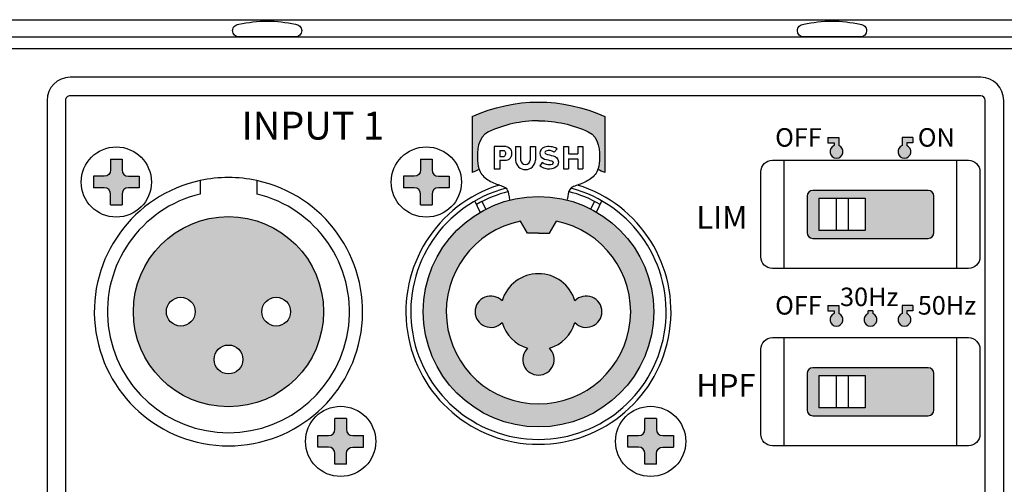
# Model space of a CAD drawing. Units: millimetres. Extents: x 133 to 1015, y 6 to 876.
# Drawn here: x 492 to 578, y 836 to 876 of the extents above; entities that cross this region are included whole.
import ezdxf

# ---------------------------------------------------------------- set-up
doc = ezdxf.new("R2010")
doc.units = ezdxf.units.MM
doc.styles.add('ar', font='arial.ttf')

msp = doc.modelspace()

# ---------------------------------------------------------------- hatches: boundary and pattern name
h = msp.add_hatch(color=256)
h.dxf.hatch_style = 1
h.paths.add_polyline_path([(549.0779213265289, 839.7879402522763), (548.1528942530379, 839.7879402522763, -0.4142135623730951), (547.6028942530379, 840.3379402522762), (547.6028942530379, 841.262967325767), (546.6028942530379, 841.262967325767), (546.6028942530379, 840.3379402522762, -0.4142135623730951), (546.052894253038, 839.7879402522763), (545.1278671795471, 839.7879402522763), (545.1278671795471, 838.7879402522763), (546.052894253038, 838.7879402522763, -0.4142135623730951), (546.6028942530379, 838.2379402522763), (546.6028942530379, 837.3129131787855), (547.6028942530379, 837.3129131787855), (547.6028942530379, 838.2379402522763, -0.4142135623730951), (548.1528942530379, 838.7879402522763), (549.0779213265289, 838.7879402522763)])
h.paths.add_polyline_path([(522.1848970893057, 839.7879402522763), (521.2598700158146, 839.7879402522763, -0.4142135623730945), (520.7098700158147, 840.3379402522762), (520.7098700158147, 841.262967325767), (519.7098700158147, 841.262967325767), (519.7098700158147, 840.3379402522762, -0.4142135623730957), (519.1598700158147, 839.7879402522763), (518.2348429423239, 839.7879402522763), (518.2348429423239, 838.7879402522763), (519.1598700158147, 838.7879402522763, -0.4142135623730945), (519.7098700158147, 838.2379402522763), (519.7098700158147, 837.3129131787855), (520.7098700158147, 837.3129131787855), (520.7098700158147, 838.2379402522763, -0.4142135623730934), (521.2598700158146, 838.7879402522763), (522.1848970893057, 838.7879402522763)])
h.paths.add_polyline_path([(529.6161770622718, 862.2871579485495), (528.6911499887808, 862.2871579485495, -0.4142135623730939), (528.1411499887809, 862.8371579485495), (528.1411499887809, 863.7621850220404), (527.1411499887809, 863.7621850220404), (527.1411499887809, 862.8371579485495, -0.4142135623730939), (526.5911499887809, 862.2871579485495), (525.6661229152901, 862.2871579485495), (525.6661229152901, 861.2871579485495), (526.5911499887809, 861.2871579485495, -0.4142135623730939), (527.1411499887809, 860.7371579485496), (527.1411499887809, 859.8121308750588), (528.1411499887809, 859.8121308750588), (528.1411499887809, 860.7371579485496, -0.4142135623730939), (528.6911499887808, 861.2871579485495), (529.6161770622718, 861.2871579485495)])
h.paths.add_polyline_path([(502.7231528250485, 862.2871579485495), (501.7981257515577, 862.2871579485495, -0.4142135623730901), (501.2481257515577, 862.8371579485496), (501.2481257515577, 863.7621850220404), (500.2481257515577, 863.7621850220404), (500.2481257515577, 862.8371579485496, -0.4142135623730939), (499.6981257515577, 862.2871579485495), (498.7730986780668, 862.2871579485495), (498.7730986780668, 861.2871579485495), (499.6981257515577, 861.2871579485495, -0.4142135623730901), (500.2481257515577, 860.7371579485496), (500.2481257515577, 859.8121308750588), (501.2481257515577, 859.8121308750588), (501.2481257515577, 860.7371579485496, -0.4142135623730939), (501.7981257515576, 861.2871579485495), (502.7231528250485, 861.2871579485495)])
h.paths.add_polyline_path([(586.2809908688178, 863.8721226197695), (584.8315011260345, 863.8721226197695, -0.4142135623730951), (584.3315011260345, 864.3721226197695), (584.3315011260345, 865.8216123625526), (583.3315011260345, 865.8216123625526), (583.3315011260345, 864.3721226197695, -0.4142135623730951), (582.8315011260345, 863.8721226197695), (581.3820113832514, 863.8721226197695), (581.3820113832514, 862.8721226197695), (582.8315011260345, 862.8721226197695, -0.4142135623730951), (583.3315011260345, 862.3721226197695), (583.3315011260345, 860.9226328769863), (584.3315011260345, 860.9226328769863), (584.3315011260345, 862.3721226197695, -0.4142135623730951), (584.8315011260345, 862.8721226197695), (586.2809908688178, 862.8721226197695)])
h.paths.add_polyline_path([(586.2809908688178, 804.8721226197695), (584.8315011260345, 804.8721226197695, -0.4142135623730951), (584.3315011260345, 805.3721226197695), (584.3315011260345, 806.8216123625526), (583.3315011260345, 806.8216123625526), (583.3315011260345, 805.3721226197695, -0.4142135623730951), (582.8315011260345, 804.8721226197695), (581.3820113832514, 804.8721226197695), (581.3820113832514, 803.8721226197695), (582.8315011260345, 803.8721226197695, -0.4142135623730951), (583.3315011260345, 803.3721226197695), (583.3315011260345, 801.9226328769863), (584.3315011260345, 801.9226328769863), (584.3315011260345, 803.3721226197695, -0.4142135623730951), (584.8315011260345, 803.8721226197695), (586.2809908688178, 803.8721226197695)])
h.paths.add_polyline_path([(478.9510914171479, 869.8721226197695), (477.23778273058, 869.8721226197695), (477.23778273058, 871.5854313063373), (476.23778273058, 871.5854313063373), (476.23778273058, 869.8721226197695), (474.544041633732, 869.8721226197695), (474.544041633732, 868.8721226197695), (476.23778273058, 868.8721226197695), (476.23778273058, 867.1783815229214), (477.23778273058, 867.1783815229214), (477.23778273058, 868.8721226197695), (478.9510914171479, 868.8721226197695)])
h.paths.add_polyline_path([(406.9315238274281, 869.8721226197695), (405.23778273058, 869.8721226197695), (405.23778273058, 871.5854313063373), (404.23778273058, 871.5854313063373), (404.23778273058, 869.8721226197695), (402.5244740440122, 869.8721226197695), (402.5244740440122, 868.8721226197695), (404.23778273058, 868.8721226197695), (404.23778273058, 867.1783815229214), (405.23778273058, 867.1783815229214), (405.23778273058, 868.8721226197695), (406.9315238274281, 868.8721226197695)])
h.paths.add_polyline_path([(478.9510914171479, 798.9327827915492), (477.23778273058, 798.9327827915492), (477.23778273058, 800.6460914781171), (476.23778273058, 800.6460914781171), (476.23778273058, 798.9327827915492), (474.544041633732, 798.9327827915492), (474.544041633732, 797.9327827915492), (476.23778273058, 797.9327827915492), (476.23778273058, 796.2390416947012), (477.23778273058, 796.2390416947012), (477.23778273058, 797.9327827915492), (478.9510914171479, 797.9327827915492)])
h.paths.add_polyline_path([(406.9315238274281, 798.9327827915494), (405.23778273058, 798.9327827915494), (405.23778273058, 800.6460914781172), (404.23778273058, 800.6460914781172), (404.23778273058, 798.9327827915494), (402.5244740440122, 798.9327827915494), (402.5244740440122, 797.9327827915494), (404.23778273058, 797.9327827915494), (404.23778273058, 796.2390416947013), (405.23778273058, 796.2390416947013), (405.23778273058, 797.9327827915494), (406.9315238274281, 797.9327827915494)])
h = msp.add_hatch(color=256)
h.dxf.hatch_style = 1
edge = h.paths.add_edge_path()
edge.add_arc((537.3401240403567, 856.7283922198438), 10.37818812603159, 65.17777543268193, 89.82389717303278, ccw=False)
edge.add_spline(control_points=[(541.6969306967542, 866.1477884073961), (542.6713882991419, 865.6838646568908), (542.728251922, 863.8717587699429), (542.5859912534484, 863.0661712391639), (542.5231352819329, 862.8739122535655)], knot_values=[0, 0, 0, 0, 1, 1.446064436375885, 1.446064436375885, 1.446064436375885, 1.446064436375885], degree=3, periodic=0)
edge.add_arc((537.3720221209101, 850.5375491004121), 13.36861334036118, 64.52533669470182, 67.3367681947899, ccw=False)
edge.add_line((543.1220221209094, 862.606406653805), (543.1220221209094, 867.4726253761878))
edge.add_arc((537.3720221209094, 854.9066390596354), 13.81906335855588, 65.4119040356109, 114.5880959643891)
edge.add_line((531.6220221209094, 867.4726253761878), (531.6220221209094, 862.606406653805))
edge.add_arc((537.3720221209111, 850.537549100414), 13.36861334036041, 112.663231805223, 115.474663305311, ccw=False)
edge.add_spline(control_points=[(532.2209089598858, 862.8739122535653), (532.1580529883705, 863.0661712391636), (532.0157923198187, 863.8717587699429), (532.0726559426769, 865.6838646568908), (533.0471135450646, 866.1477884073961)], knot_values=[0, 0, 0, 0, 0.4460644363758781, 1.446064436375878, 1.446064436375878, 1.446064436375878, 1.446064436375878], degree=3, periodic=0)
edge.add_arc((537.403920201462, 856.7283922198438), 10.37818812603159, 90.17610282696722, 114.82222456731799, ccw=False)
h = msp.add_hatch(color=256)
h.dxf.hatch_style = 1
h.paths.add_polyline_path([(563.4221444901605, 864.9486929274447), (563.4221444901605, 865.6465937371078), (562.4884692390124, 865.6465937371078), (562.4884692390124, 865.1833299363908), (563.0281451693745, 865.1833299363908), (563.0281451693745, 864.9486929274447, 5.538655947463096)])
h.paths.add_polyline_path([(569.3172259543508, 864.9486929274447), (569.3172259543508, 865.1833299363908), (569.8569018847129, 865.1833299363908), (569.8569018847129, 865.6465937371078), (568.9232266335648, 865.6465937371078), (568.9232266335648, 864.9486929274447, 5.538655947463343)])
h = msp.add_hatch(color=256)
h.dxf.hatch_style = 1
h.paths.add_polyline_path([(331.8683436755987, 819.3496907513515), (331.9568902228463, 819.765751382513, 0.4190202844555214), (327.0973391663778, 818.8258463855597), (327.3346399692821, 818.4728091796268, 0.4238819475859711), (328.076489684429, 814.6372549707785), (327.9879431371814, 814.2211943396169, 0.4190202844555214), (332.8474941936499, 815.1610993365704), (332.6101933907456, 815.5141365425033, 0.4238819475859711)])
h.paths.add_polyline_path([(246.4840018550481, 819.3496907513515), (246.5725484022956, 819.765751382513, 0.4190202844555213), (241.7129973458273, 818.8258463855597), (241.9502981487315, 818.4728091796268, 0.4238819475859708), (242.6921478638783, 814.6372549707785), (242.6036013166309, 814.2211943396169, 0.4190202844555214), (247.4631523730991, 815.1610993365704), (247.2258515701949, 815.5141365425033, 0.4238819475859714)])
h.paths.add_polyline_path([(502.2289978836862, 850.5375491004129, 1), (518.7289978836861, 850.5375491004129, 1)])
h.paths.add_polyline_path([(507.5884040168242, 850.5375491004129, -1), (505.0884040168242, 850.5375491004129, -1)], flags=16)
h.paths.add_polyline_path([(515.8695917505481, 850.5375491004129, -1), (513.3695917505481, 850.5375491004129, -1)], flags=16)
h.paths.add_polyline_path([(511.7289978836862, 846.3969552335509, -1), (509.2289978836862, 846.3969552335509, -1)], flags=16)
h.paths.add_polyline_path([(502.2289978836862, 814.1394851542468, 1), (518.7289978836861, 814.1394851542468, 1)])
h.paths.add_polyline_path([(515.8695917505481, 814.1394851542468, -1), (513.3695917505481, 814.1394851542468, -1)], flags=16)
h.paths.add_polyline_path([(507.5884040168242, 814.1394851542468, -1), (505.0884040168242, 814.1394851542468, -1)], flags=16)
h.paths.add_polyline_path([(511.7289978836862, 809.9988912873848, -1), (509.2289978836862, 809.9988912873848, -1)], flags=16)
h.paths.add_polyline_path([(540.5341932221445, 851.4813043263664, 0.7451351298243492), (534.2098510196752, 851.4813043263663, 2.477155976963561), (534.2098510196752, 849.5937938744568, 0.2528734286897433), (536.4282668949561, 847.3753779991787, 2.47715597696947), (538.3157773468624, 847.3753779991778, 0.2528734286900016), (540.5341932221445, 849.5937938744585, 2.477155976966898)])
h.paths.add_polyline_path([(540.5341932221445, 815.0832403801999, 0.7451351298245836), (534.2098510196747, 815.0832403802008, 2.477155976962183), (534.2098510196754, 813.1957299282903, 0.2528734286897196), (536.4282668949566, 810.9773140530132, 2.477155976962889), (538.3157773468665, 810.977314053013, 0.2528734286896538), (540.534193222144, 813.1957299282928, 2.477155976968267)])
h.paths.add_polyline_path([(571.6726855618626, 824.1668493353001, 0.4142135623731014), (571.1726855618626, 824.6668493353001), (561.1726855618626, 824.6668493353001, 0.4142135623730951), (560.6726855618626, 824.1668493353001), (560.6726855618626, 820.9996749614794, 0.4142135623730951), (561.1726855618626, 820.4996749614794), (571.1726855618626, 820.4996749614794, 0.4142135623730951), (571.6726855618626, 820.9996749614794)])
h.paths.add_polyline_path([(565.7078264083693, 821.177312451816), (561.7078264083693, 821.177312451816), (561.7078264083693, 823.9892118449635), (565.7078264083693, 823.9892118449635)], flags=16)
h.paths.add_polyline_path([(571.6726855618626, 845.1772951468257, 0.4142135623730951), (571.1726855618626, 845.6772951468257), (561.1726855618626, 845.6772951468257, 0.4142135623730951), (560.6726855618626, 845.1772951468257), (560.6726855618626, 842.010120773005, 0.4142135623730951), (561.1726855618626, 841.510120773005), (571.1726855618626, 841.510120773005, 0.4142135623730951), (571.6726855618626, 842.010120773005)])
h.paths.add_polyline_path([(565.7078264083693, 842.1877582633416), (561.7078264083693, 842.1877582633416), (561.7078264083693, 844.9996576564891), (565.7078264083693, 844.9996576564891)], flags=16)
h.paths.add_polyline_path([(571.6726855618626, 860.5649132814661, 0.4142135623730951), (571.1726855618626, 861.0649132814661), (561.1726855618626, 861.0649132814661, 0.4142135623730951), (560.6726855618626, 860.5649132814661), (560.6726855618626, 857.3977389076455, 0.4142135623730951), (561.1726855618626, 856.8977389076455), (571.1726855618626, 856.8977389076455, 0.4142135623730951), (571.6726855618626, 857.3977389076455)])
h.paths.add_polyline_path([(565.7078264083693, 857.575376397982), (561.7078264083693, 857.575376397982), (561.7078264083693, 860.3872757911296), (565.7078264083693, 860.3872757911296)], flags=16)
h.paths.add_polyline_path([(571.6726855618626, 808.7792312006596, 0.4142135623730991), (571.1726855618626, 809.2792312006596), (561.1726855618626, 809.2792312006596, 0.4142135623730951), (560.6726855618626, 808.7792312006596), (560.6726855618626, 805.612056826839, 0.4142135623730951), (561.1726855618626, 805.112056826839), (571.1726855618626, 805.112056826839, 0.4142135623730951), (571.6726855618626, 805.612056826839)])
h.paths.add_polyline_path([(565.7078264083693, 805.7896943171755), (561.7078264083693, 805.7896943171755), (561.7078264083693, 808.6015937103231), (565.7078264083693, 808.6015937103231)], flags=16)
h.paths.add_polyline_path([(363.73778273058, 809.3721226197695), (355.73778273058, 809.3721226197695), (355.73778273058, 805.3721226197695), (363.73778273058, 805.3721226197695)])
h.paths.add_polyline_path([(360.3027718421682, 806.0896087039387), (356.6752448735834, 806.0896087039387), (356.6752448735834, 808.6738518236748), (360.3027718421682, 808.6738518236748)], flags=16)
h = msp.add_hatch(color=256)
h.dxf.hatch_style = 1
h.paths.add_polyline_path([(527.3720221209094, 850.5375491004129, 1), (547.3720221209094, 850.5375491004129, 1)])
h.paths.add_polyline_path([(535.8074173870639, 858.3830581359587), (536.410136447397, 857.3399239303676), (537.3720221209094, 857.3399239303676), (538.3339077944217, 857.3399239303676), (538.936626854755, 858.3830581359585, -10.12748376172913)], flags=16)
h.paths.add_polyline_path([(540.5341932221442, 851.481304326367, -2.477155976966264), (540.5341932221442, 849.5937938744588, -0.2528734286899096), (538.3157773468635, 847.3753779991781, -2.477155976966502), (536.4282668949553, 847.3753779991781, -0.2528734286899178), (534.2098510196746, 849.5937938744588, -2.477155976966267), (534.2098510196746, 851.481304326367, -0.7451351298245273)], flags=0)
h = msp.add_hatch(color=256)
h.dxf.hatch_style = 1
h.paths.add_polyline_path([(563.4221444901605, 850.3805946580635), (563.4221444901605, 851.0784954677266), (562.4884692390124, 851.0784954677266), (562.4884692390124, 850.6152316670097), (563.0281451693745, 850.6152316670097), (563.0281451693745, 850.3805946580635, 5.538655947463096)])
h.paths.add_polyline_path([(566.3696852222556, 850.3805946580635), (566.3696852222556, 850.6152316670097), (565.9756859014697, 850.6152316670097), (565.9756859014697, 850.3805946580635, 5.538655947463343)])
h.paths.add_polyline_path([(569.3172259543508, 850.3805946580635), (569.3172259543508, 850.6152316670097), (569.8569018847129, 850.6152316670097), (569.8569018847129, 851.0784954677266), (568.9232266335648, 851.0784954677266), (568.9232266335648, 850.3805946580635, 5.538655947463343)])

# ---------------------------------------------------------------- linework, layer by layer
for points in [[(155.8315834851174, 875.8721226197695), (592.8315834851173, 875.8721226197695)], [(155.8315834851174, 874.3721226197695), (592.8315834851173, 874.3721226197695)], [(482.73778273058, 873.3721226197695), (592.8315834851173, 873.3721226197695)], [(531.6220221209094, 867.4726253761878), (531.6220221209094, 862.6133941329213)], [(543.1220221209094, 867.4726253761878), (543.1220221209094, 862.6064066538052)], [(562.4884692390124, 865.6465937371078), (562.4884692390124, 865.1833299363908), (563.0281451693745, 865.1833299363908), (563.0281451693745, 864.9516980360323)], [(562.4884692390124, 865.6465937371078), (563.4221444901605, 865.6465937371078), (563.4221444901605, 864.9486929274447)], [(569.8569018847129, 865.6465937371078), (568.9232266335648, 865.6465937371078), (568.9232266335648, 864.9486929274447)], [(569.8569018847129, 865.6465937371078), (569.8569018847129, 865.1833299363908), (569.3172259543508, 865.1833299363908), (569.3172259543508, 864.9516980360323)], [(534.5649322605911, 864.8609945553567), (533.5375640932268, 864.8609945553567)], [(533.5375640932268, 864.8609945553567), (533.5375640932268, 862.9104972424543)], [(534.0204642067526, 864.5287465007409), (534.0204642067526, 864.0119848655854)], [(534.0204642067526, 864.5287465007409), (534.4025916825465, 864.5287465007409)], [(535.3721979994423, 864.8609945553567), (535.3721979994423, 863.6797368109696)], [(535.3721979994423, 864.8609945553567), (535.8172541419679, 864.8609945553567)], [(535.8172541419679, 864.8609945553567), (535.8172541419679, 863.6797368109696)], [(536.6618708349977, 864.8609945553567), (536.6618708349977, 863.6797368109696)], [(536.6618708349977, 864.8609945553567), (537.1248530690516, 864.8609945553567)], [(537.1248530690516, 864.8609945553567), (537.1248530690516, 863.6797368109696)], [(538.7395870573328, 864.3700807995966), (538.9914308385542, 864.6820734637922)], [(539.5545385546955, 864.8609945553567), (539.5545385546955, 862.9463021373272)], [(539.5545385546955, 864.8609945553567), (539.9771722923085, 864.8609945553567)], [(539.9771722923085, 864.8609945553567), (539.9771722923085, 864.2477021693944)], [(540.7751495942955, 864.8609945553567), (540.7751495942955, 864.2477021693944)], [(540.7751495942955, 864.8609945553567), (541.2064801485919, 864.8609945553567)], [(541.2064801485919, 864.8609945553567), (541.2064801485919, 862.9463021373272)], [(500.2481257515577, 863.7621850220404), (501.2481257515577, 863.7621850220404)], [(527.1411499887809, 863.7621850220404), (528.1411499887809, 863.7621850220404)], [(534.0204642067526, 864.0119848655854), (534.4025916825465, 864.0119848655854)], [(534.0204642067526, 863.6797368109696), (534.0204642067526, 862.9104972424543)], [(534.0204642067526, 863.6797368109696), (534.5649322605911, 863.6797368109696)], [(539.9771722923085, 864.2477021693944), (540.7751495942955, 864.2477021693944)], [(539.9771722923085, 863.805808171352), (539.9771722923085, 862.9463021373272)], [(539.9771722923085, 863.805808171352), (540.7751495942955, 863.805808171352)], [(540.7751495942955, 863.805808171352), (540.7751495942955, 862.9463021373272)], [(558.6726855618626, 854.2875170272356), (558.6726855618626, 863.675135161876)], [(573.6726855618626, 854.2875170272356), (573.6726855618626, 863.675135161876)], [(534.0204642067526, 862.9104972424543), (533.5375640932268, 862.9104972424543)], [(537.6992373834453, 863.4871048004902), (537.4983626108567, 863.1835503860439)], [(539.5545385546955, 862.9463021373272), (539.9771722923085, 862.9463021373272)], [(540.7751495942955, 862.9463021373272), (541.2064801485919, 862.9463021373272)], [(498.7730986780668, 862.2871579485495), (498.7730986780668, 861.2871579485495)], [(502.7231528250485, 862.2871579485495), (502.7231528250485, 861.2871579485495)], [(508.0249475068641, 861.9151786733413), (508.0249475068641, 860.7467428368457)], [(512.9330482605083, 861.9151786733413), (512.9330482605083, 860.7467428368457)], [(525.6661229152901, 862.2871579485495), (525.6661229152901, 861.2871579485495)], [(529.6161770622718, 862.2871579485495), (529.6161770622718, 861.2871579485495)], [(561.7078264083693, 860.3872757911296), (565.7078264083693, 860.3872757911296)], [(565.7078264083693, 860.3872757911296), (565.7078264083693, 857.575376397982), (561.7078264083693, 857.575376397982)], [(561.7078264083693, 860.3872757911296), (561.7078264083693, 857.575376397982)], [(563.1878810110911, 860.3872757911296), (563.1878810110911, 857.575376397982)], [(564.2449682322813, 860.3872757911296), (564.2449682322813, 857.575376397982)], [(500.2481257515577, 859.8121308750588), (501.2481257515577, 859.8121308750588)], [(527.1411499887809, 859.8121308750588), (528.1411499887809, 859.8121308750588)], [(532.3277207738493, 859.184443620175), (531.8482659877704, 860.1532766634831)], [(532.8114122978241, 859.447890168296), (532.4844451518293, 860.1085918325895)], [(541.911398898691, 859.447890168296), (542.2383660446856, 860.1085918325895)], [(542.3950904226656, 859.184443620175), (542.8745452087446, 860.1532766634831)], [(536.410136447397, 857.3399239303676), (535.8074173870639, 858.3830581359587)], [(538.3339077944217, 857.3399239303676), (538.9366268547551, 858.3830581359587)], [(537.3720221209094, 857.3399239303676), (536.410136447397, 857.3399239303676)], [(537.3720221209094, 857.3399239303676), (538.3339077944217, 857.3399239303676)], [(562.4884692390124, 851.0784954677266), (562.4884692390124, 850.6152316670097), (563.0281451693745, 850.6152316670097), (563.0281451693745, 850.3835997666512)], [(562.4884692390124, 851.0784954677266), (563.4221444901605, 851.0784954677266), (563.4221444901605, 850.3805946580635)], [(569.8569018847129, 851.0784954677266), (568.9232266335648, 851.0784954677266), (568.9232266335648, 850.3805946580635)], [(569.8569018847129, 851.0784954677266), (569.8569018847129, 850.6152316670097), (569.3172259543508, 850.6152316670097), (569.3172259543508, 850.3835997666512)], [(566.3696852222556, 850.6152316670097), (565.9756859014697, 850.6152316670097)], [(565.9756859014697, 850.3805946580635), (565.9756859014697, 850.6152316670097)], [(566.3696852222556, 850.6152316670097), (566.3696852222556, 850.3835997666512)], [(558.6726855618626, 838.8998988925952), (558.6726855618626, 848.2875170272356)], [(573.6726855618626, 838.8998988925952), (573.6726855618626, 848.2875170272356)], [(565.7078264083693, 844.9996576564891), (565.7078264083693, 842.1877582633416), (561.7078264083693, 842.1877582633416)], [(561.7078264083693, 844.9996576564891), (561.7078264083693, 842.1877582633416)], [(561.7078264083693, 844.9996576564891), (565.7078264083693, 844.9996576564891)], [(563.1878810110911, 844.9996576564891), (563.1878810110911, 842.1877582633416)], [(564.2449682322813, 844.9996576564891), (564.2449682322813, 842.1877582633416)], [(520.7098700158147, 841.262967325767), (519.7098700158147, 841.262967325767)], [(547.6028942530379, 841.262967325767), (546.6028942530379, 841.262967325767)], [(518.2348429423239, 838.7879402522763), (518.2348429423239, 839.7879402522763)], [(522.1848970893057, 838.7879402522763), (522.1848970893057, 839.7879402522763)], [(545.1278671795471, 838.7879402522763), (545.1278671795471, 839.7879402522763)], [(549.0779213265289, 839.7879402522763), (549.0779213265289, 838.7879402522763)], [(520.7098700158147, 837.3129131787855), (519.7098700158147, 837.3129131787855)], [(547.6028942530379, 837.3129131787855), (546.6028942530379, 837.3129131787855)]]:
    msp.add_lwpolyline(points)
for points in [[(510.8315834851174, 874.9221226197694, -0.4142135623731015), (511.3815834851173, 875.4721226197695, -0.1138478969133127), (516.2815834851174, 875.4721226197695, -0.4142135623731015), (516.8315834851173, 874.9221226197694), (516.8315834851173, 874.9221226197694, -0.4142135623731015), (516.2815834851174, 874.3721226197695), (511.3815834851173, 874.3721226197695, -0.414213562373095), (510.8315834851174, 874.9221226197694), (510.8315834851174, 874.9221226197694)], [(559.8315834851173, 874.9221226197694, -0.4142135623731015), (560.3815834851173, 875.4721226197695, -0.1138478969133127), (565.2815834851174, 875.4721226197695, -0.4142135623731015), (565.8315834851173, 874.9221226197694), (565.8315834851173, 874.9221226197694, -0.4142135623731015), (565.2815834851174, 874.3721226197695), (560.3815834851173, 874.3721226197695, -0.414213562373095), (559.8315834851173, 874.9221226197694), (559.8315834851173, 874.9221226197694)], [(496.73778273058, 870.8721226197695, 0.4142135623730951), (494.73778273058, 868.8721226197695), (494.73778273058, 797.8721226197695, 0.414213562373095), (496.73778273058, 795.8721226197695), (575.73778273058, 795.8721226197695, 0.414213562373095), (577.73778273058, 797.8721226197695), (577.73778273058, 868.8721226197695, 0.414213562373095), (575.73778273058, 870.8721226197695), (496.73778273058, 870.8721226197695)], [(531.6220221209094, 867.4726253761878, -0.2179264420875647), (543.1220221209094, 867.4726253761878)], [(537.3720221209094, 867.1065313252789, 0.1079554694545805), (533.0471135450646, 866.1477884073961)], [(537.3720221209094, 867.1065313252789, -0.1079554694545805), (541.6969306967542, 866.1477884073961)], [(534.4025916825465, 864.5287465007409, -0.4585549460285526), (534.4025916825465, 864.0119848655854)], [(534.5649322605911, 864.8609945553567, -0.3020166477143261), (535.0130451073944, 864.5287465007409)], [(535.0130451073944, 864.528746500741, -0.09074930606495922), (535.0130451073944, 864.0119848655854)], [(538.9914308385542, 864.6820734637922, 0.202092910872352), (537.8862879644382, 864.8073605408013, 0.7880550486852765), (537.9055353410383, 863.7782578865322, -0.02860296423375333), (538.5235812248918, 863.6177434324277, -0.7024545133506069), (538.5589009497796, 863.3223059104571, -0.1636861851157235), (538.0632810023324, 863.2977411127745, -0.06542389026913334), (537.6992373834453, 863.4871048004902)], [(538.7398329825978, 864.3699384519565, 0.2924040045447568), (538.0145906613232, 864.4521608990985, 0.6890710279203891), (537.9973350726702, 864.2368182355826, 0.04173695036377863), (538.6521600111935, 864.0602869048639, -0.7721494858962774), (538.7279455380319, 862.9803254298727, -0.1373427311796212), (537.9554149960993, 862.9491777975583, -0.1175928098943653), (537.4983626108567, 863.1835503860439)], [(500.2481257515577, 863.7621850220404), (500.2481257515577, 862.8371579485496, -0.4142135623730712), (499.6981257515577, 862.2871579485495), (498.7730986780668, 862.2871579485495)], [(501.2481257515577, 863.7621850220404), (501.2481257515577, 862.8371579485496, 0.4142135623730712), (501.7981257515576, 862.2871579485495), (502.7231528250485, 862.2871579485495)], [(527.1411499887809, 863.7621850220404), (527.1411499887809, 862.8371579485495, -0.4142135623730712), (526.5911499887809, 862.2871579485495), (525.6661229152901, 862.2871579485495)], [(528.1411499887809, 863.7621850220404), (528.1411499887809, 862.8371579485495, 0.4142135623730712), (528.6911499887808, 862.2871579485495), (529.6161770622718, 862.2871579485495)], [(534.5649322605911, 863.6797368109696, 0.3020166477143261), (535.0130451073944, 864.0119848655854)], [(535.3721979994423, 863.6797368109696, 0.9250283893990328), (537.1248530690516, 863.6797368109696)], [(535.8172541419679, 863.6797368109696, 0.8932310286689539), (536.6618708349977, 863.6797368109696)], [(556.6726855618626, 862.675135161876, -0.4142135623730951), (557.6726855618626, 863.675135161876), (574.6726855618626, 863.675135161876, -0.4142135623730951), (575.6726855618626, 862.675135161876), (575.6726855618626, 855.2875170272356, -0.4142135623730951), (574.6726855618626, 854.2875170272356), (557.6726855618626, 854.2875170272356, -0.414213562373095), (556.6726855618626, 855.2875170272356), (556.6726855618626, 862.675135161876)], [(500.2481257515577, 859.8121308750588), (500.2481257515577, 860.7371579485496, 0.4142135623730712), (499.6981257515577, 861.2871579485495), (498.7730986780668, 861.2871579485495)], [(502.7231528250485, 861.2871579485495), (501.7981257515576, 861.2871579485495, 0.4142135623730712), (501.2481257515577, 860.7371579485496), (501.2481257515577, 859.8121308750588)], [(527.1411499887809, 859.8121308750588), (527.1411499887809, 860.7371579485496, 0.4142135623730712), (526.5911499887809, 861.2871579485495), (525.6661229152901, 861.2871579485495)], [(529.6161770622718, 861.2871579485495), (528.6911499887808, 861.2871579485495, 0.4142135623730712), (528.1411499887809, 860.7371579485496), (528.1411499887809, 859.8121308750588)], [(556.6726855618626, 847.2875170272356, -0.4142135623730951), (557.6726855618626, 848.2875170272356), (574.6726855618626, 848.2875170272356, -0.4142135623730951), (575.6726855618626, 847.2875170272356), (575.6726855618626, 839.8998988925952, -0.4142135623730951), (574.6726855618626, 838.8998988925952), (557.6726855618626, 838.8998988925952, -0.414213562373095), (556.6726855618626, 839.8998988925952), (556.6726855618626, 847.2875170272356)], [(518.2348429423239, 839.7879402522763), (519.1598700158147, 839.7879402522763, 0.4142135623730712), (519.7098700158147, 840.3379402522762), (519.7098700158147, 841.262967325767)], [(520.7098700158147, 841.262967325767), (520.7098700158147, 840.3379402522762, 0.4142135623730712), (521.2598700158146, 839.7879402522763), (522.1848970893057, 839.7879402522763)], [(545.1278671795471, 839.7879402522763), (546.052894253038, 839.7879402522763, 0.4142135623730712), (546.6028942530379, 840.3379402522762), (546.6028942530379, 841.262967325767)], [(547.6028942530379, 841.262967325767), (547.6028942530379, 840.3379402522762, 0.4142135623730712), (548.1528942530379, 839.7879402522763), (549.0779213265289, 839.7879402522763)], [(519.7098700158147, 837.3129131787855), (519.7098700158147, 838.2379402522763, 0.4142135623730712), (519.1598700158147, 838.7879402522763), (518.2348429423239, 838.7879402522763)], [(520.7098700158147, 837.3129131787855), (520.7098700158147, 838.2379402522763, -0.4142135623730712), (521.2598700158146, 838.7879402522763), (522.1848970893057, 838.7879402522763)], [(546.6028942530379, 837.3129131787855), (546.6028942530379, 838.2379402522763, 0.4142135623730712), (546.052894253038, 838.7879402522763), (545.1278671795471, 838.7879402522763)], [(547.6028942530379, 837.3129131787855), (547.6028942530379, 838.2379402522763, -0.4142135623730712), (548.1528942530379, 838.7879402522763), (549.0779213265289, 838.7879402522763)]]:
    msp.add_lwpolyline(points, format="xyb")
for points in [[(496.73778273058, 869.2701865659355, 0.4142135623730951), (496.3397187844139, 868.8721226197695), (496.3397187844139, 797.8721226197695, 0.4142135623730951), (496.73778273058, 797.4740586736034), (575.73778273058, 797.4740586736034, 0.4142135623730951), (576.135846676746, 797.8721226197695), (576.135846676746, 868.8721226197695, 0.4142135623730951), (575.73778273058, 869.2701865659355)], [(571.6726855618626, 857.3977389076455), (571.6726855618626, 860.5649132814661, 0.4142135623730951), (571.1726855618626, 861.0649132814661), (561.1726855618626, 861.0649132814661, 0.4142135623730951), (560.6726855618626, 860.5649132814661), (560.6726855618626, 857.3977389076455, 0.4142135623730951), (561.1726855618626, 856.8977389076455), (571.1726855618626, 856.8977389076455, 0.414213562373095)], [(571.6726855618626, 842.010120773005), (571.6726855618626, 845.1772951468257, 0.4142135623730951), (571.1726855618626, 845.6772951468257), (561.1726855618626, 845.6772951468257, 0.4142135623730951), (560.6726855618626, 845.1772951468257), (560.6726855618626, 842.010120773005, 0.4142135623730951), (561.1726855618626, 841.510120773005), (571.1726855618626, 841.510120773005, 0.414213562373095)]]:
    msp.add_lwpolyline(points, format="xyb", close=True)
for centre, radius in [((500.7481257515577, 861.7871579485495), 3.044753547910659), ((527.6411499887809, 861.7871579485495), 3.044753547910659), ((537.3720221209094, 850.5375491004129), 10), ((510.4789978836862, 850.5375491004129), 8.25), ((506.3384040168242, 850.5375491004129), 1.25), ((514.6195917505481, 850.5375491004129), 1.25), ((510.4789978836862, 846.3969552335509), 1.25), ((520.2098700158147, 839.2879402522763), 3.044753547910659), ((547.1028942530379, 839.2879402522763), 3.044753547910659)]:
    msp.add_circle(centre, radius)
for centre, radius, start, end in [((563.2251448297675, 864.4209203244164), 0.5633407376553805, 110.3625515044515, 69.53109777813816), ((569.1202262939578, 864.4209203244164), 0.5633407376553805, 110.4689022218593, 69.63744849554777), ((537.3720221209094, 850.5375491004129), 13.36861334036075, 112.6582639088093, 115.4617887158289), ((537.3720221209094, 850.5375491004129), 13.36861334036075, 64.52533669470112, 67.34560247883813), ((510.4789978836862, 850.5375491004129), 11.63927909927224, 102.1717076681176, 77.82829233188238), ((510.4789978836869, 850.5375491004131), 11.63927909927223, 77.82829233188238, 102.1717076681176), ((537.3720221209094, 850.5375491004129), 11.5, 107.129679818172, 72.87032018181439), ((537.3720221209094, 850.5375491004129), 11.07880755764563, 104.6865122838765, 75.31348771612353), ((510.4789978836862, 850.5375491004129), 10.5, 103.5161291609568, 76.48387083904316), ((537.3507890756055, 850.5375491004129), 10.73704784575966, 103.8973053854708, 119.8899607135384), ((537.3720221209094, 850.5375491004129), 10.73704784575966, 60.1100392864754, 75.9992627358963), ((537.3720221209094, 850.5375491004129), 8, 101.2783500136023, 78.72164998641115), ((537.3720221209094, 850.5375491004129), 3.3, 16.61782139130298, 163.3821786088212), ((533.2314282540474, 850.5375491004129), 1.359406133138006, 43.96675105465049, 316.0332489453495), ((541.5126159877714, 850.5375491004129), 1.359406133138006, 223.9667510547156, 136.0332489451917), ((563.2251448297675, 849.8528220550353), 0.5633407376553805, 110.3625515044515, 69.53109777813816), ((566.1726855618626, 849.8528220550353), 0.5633407376553805, 110.4689022218593, 69.63744849554777), ((569.1202262939578, 849.8528220550353), 0.5633407376553805, 110.4689022218593, 69.63744849554777), ((537.3720221209094, 850.5375491004129), 3.3, 196.6178213911788, 253.38217860872), ((537.3720221209094, 850.5375491004129), 3.3, 286.6178213912801, 343.3821786086971), ((537.3720221209094, 846.3969552335509), 1.359406133138006, 133.9667510547806, 46.03324894521938)]:
    msp.add_arc(centre, radius, start, end)
for points, knots in [([(533.0471135450646, 866.1477884073961), (532.0726559426769, 865.6838646568908), (531.9940098997652, 863.1776058189521), (532.4473881661909, 862.3062206887321), (533.4738689032822, 861.6502829759634), (534.5118280721001, 861.3998133219109), (534.7574683397238, 861.0841271279855), (534.8720221209094, 860.2200074659314)], [0, 0, 0, 0, 1, 2, 3, 4, 4.944012233910235, 4.944012233910235, 4.944012233910235, 4.944012233910235]), ([(541.6969306967542, 866.1477884073961), (542.6713882991419, 865.6838646568908), (542.7500343420536, 863.1776058189521), (542.2966560756279, 862.3062206887321), (541.2701753385365, 861.6502829759634), (540.2322650474302, 861.3998251165785), (539.9866109392224, 861.0841721525401), (539.8720221209094, 860.2674115051256)], [0, 0, 0, 0, 1, 2, 3, 4, 4.943873599766281, 4.943873599766281, 4.943873599766281, 4.943873599766281])]:
    msp.add_open_spline(points, degree=3, knots=knots)

# ---------------------------------------------------------------- texts
at = {"attachment_point": 1, "style": 'ar'}
for s, width, gutter_width, insert, char_height in [('INPUT 1', 12.9782930580368, 12.08806733468271, (511.6163482429557, 867.8905202477968), 2.417613466936542), ('OFF', 4.283330120379105, 8.022385854590691, (557.9074752842034, 866.4603851540406), 1.604477170918138), ('ON', 3.44455074648431, 8.022385854590691, (570.2799295548184, 866.4603851540406), 1.604477170918138), ('LIM', 4.77662302844692, 9.839825672093216, (551.0642837578607, 859.7017346164204), 1.967965134418643), ('30Hz', 5.27088224947147, 8.022385854590691, (563.5372444371269, 852.62818978449), 1.604477170918138), ('OFF', 4.283330120379105, 8.022385854590691, (557.9074752842034, 851.8922868846595), 1.604477170918138), ('50Hz', 5.27088224947147, 8.022385854590691, (570.2799295548184, 851.8922868846595), 1.604477170918138), ('HPF', 4.77662302844692, 9.839825672093216, (551.0642837578607, 845.1336363470392), 1.967965134418643)]:
    msp.add_mtext_dynamic_manual_height_columns(s, width=width, gutter_width=gutter_width, heights=[0], dxfattribs=dict(at, insert=insert, char_height=char_height))

doc.saveas('drawing.dxf')
